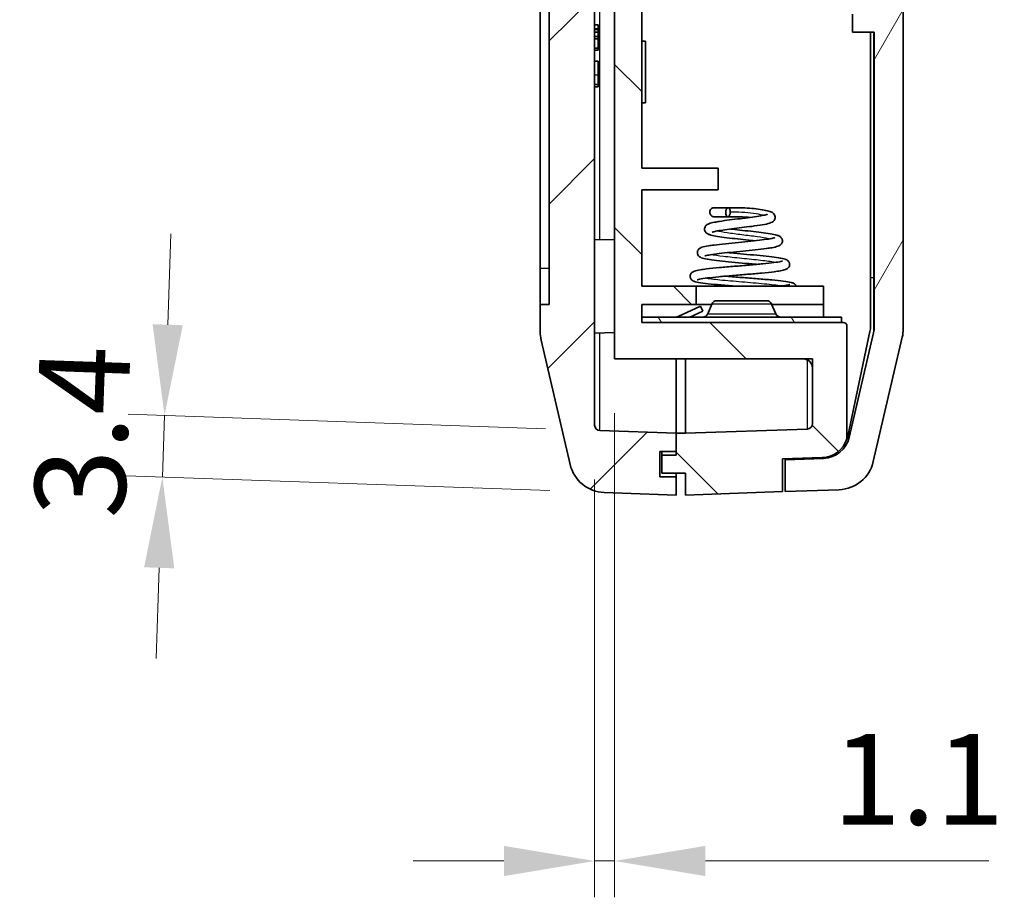
# Model space of a CAD drawing. Units: millimetres. Extents: x 0 to 5810, y 0 to 562.
# Drawn here: x 3652 to 3706, y 241 to 289 of the extents above; entities that cross this region are included whole.
import ezdxf

# ---------------------------------------------------------------- set-up
doc = ezdxf.new("R2010")
doc.units = ezdxf.units.MM
doc.header["$LTSCALE"] = 2
doc.layers.get('Defpoints').update_dxf_attribs({"lineweight": 25})
for name, color, linetype, lineweight in [('Dimension (ISO)', 7, 'Continuous', 18), ('Visible (ISO)', 7, 'Continuous', 35), ('Visible Narrow (ISO)', 7, 'Continuous', 25)]:
    doc.layers.add(name, color=color, linetype=linetype, lineweight=lineweight)
doc.layers.add('Hatch (ISO)', color=1, linetype='Continuous', lineweight=18, true_color=0xff0000)
doc.styles.add('Note Text (TK)', font='txt')
doc.dimstyles.new('Default - Method 1b (TK)', dxfattribs={"dimscale": 2, "dimtxt": 2.5, "dimasz": 2.5, "dimexe": 1, "dimexo": 1.5, "dimgap": 1, "dimtad": 1, "dimtoh": 1, "dimrnd": 1e-08, "dimdsep": 46, "dimtxsty": 'Note Text (TK)', "dimcen": 0.09, "dimdle": 5, "dimclrd": 100, "dimclre": 100, "dimclrt": 7, "dimadec": 1, "dimazin": 1, "dimtfac": 1, "dimtmove": 0, "dimatfit": 3, "dimfxl": 0, "dimtolj": 1, "dimlwd": -1, "dimlwe": -1, "dimarcsym": 0})

# ---------------------------------------------------------------- blocks, each defined once
blk = doc.blocks.new('*D135')
at = {"layer": 'Defpoints', "color": 0, "transparency": 16777216}
for p in [(3683.533, 266.717), (3659.429, 264.159), (3683.773, 263.309)]:
    blk.add_point(p, dxfattribs=at)
at = {"layer": 'Dimension (ISO)', "color": 100, "transparency": 16777216}
for p, q in [((3659.722, 272.551), (3659.897, 277.548)), ((3680.535, 266.822), (3657.549, 267.624)), ((3659.548, 267.554), (3659.429, 264.159)), ((3680.775, 263.413), (3657.431, 264.228)), ((3659.255, 259.162), (3659.08, 254.165))]:
    blk.add_line(p, q, dxfattribs=at)
for points in [[(3658.89, 272.581), (3660.555, 272.522), (3659.548, 267.554)], [(3658.422, 259.191), (3660.088, 259.133), (3659.429, 264.159)]]:
    blk.add_solid(points, dxfattribs=at)
at = {"layer": 'Dimension (ISO)', "color": 7, "transparency": 16777216, "insert": (3654.849, 261.939), "char_height": 5, "attachment_point": 4, "rotation": 88, "style": 'Note Text (TK)'}
blk.add_mtext('\\A1;3.4', dxfattribs=at)
blk = doc.blocks.new('*D136')
at = {"layer": 'Defpoints', "color": 0, "transparency": 16777216}
for p in [(3684.344, 270.67), (3683.244, 267.017), (3683.244, 243.017)]:
    blk.add_point(p, dxfattribs=at)
at = {"layer": 'Dimension (ISO)', "color": 100, "transparency": 16777216}
for p, q in [((3684.344, 267.67), (3684.344, 241.017)), ((3683.244, 264.017), (3683.244, 241.017)), ((3678.244, 243.017), (3673.244, 243.017)), ((3683.244, 243.017), (3684.344, 243.017)), ((3689.344, 243.017), (3704.963, 243.017))]:
    blk.add_line(p, q, dxfattribs=at)
for points in [[(3678.244, 243.85), (3678.244, 242.183), (3683.244, 243.017)], [(3689.344, 243.85), (3689.344, 242.183), (3684.344, 243.017)]]:
    blk.add_solid(points, dxfattribs=at)
at = {"layer": 'Dimension (ISO)', "color": 7, "transparency": 16777216, "insert": (3696.344, 247.517), "char_height": 5, "attachment_point": 4, "style": 'Note Text (TK)'}
blk.add_mtext('\\A1;1.1', dxfattribs=at)

msp = doc.modelspace()

# ---------------------------------------------------------------- hatches: boundary and pattern name
at = {"layer": 'Hatch (ISO)'}
h = msp.add_hatch(dxfattribs=at)
h.set_pattern_fill('ANSI31', color=256, scale=50.8, style=0)
h.set_pattern_definition([(45, (3179, -16), (-4.49013, 4.49013), [])])
edge = h.paths.add_edge_path()
edge.add_line((3686.8438, 265.5699), (3687.7438, 265.5699))
edge.add_line((3687.7438, 265.5699), (3687.7438, 266.5699))
edge.add_line((3687.7438, 266.5699), (3683.5333, 266.7169))
edge.add_ellipse((3683.5438, 267.0167), major_axis=(-0.0105, -0.2998), ratio=1, start_angle=272, end_angle=360, ccw=False)
edge.add_line((3683.2438, 267.0167), (3683.2438, 292.8648))
edge.add_line((3683.2438, 292.8648), (3683.4438, 292.8648))
edge.add_line((3683.4438, 292.8648), (3683.4438, 293.294))
edge.add_line((3683.4438, 293.294), (3683.2438, 293.294))
edge.add_line((3683.2438, 293.294), (3683.2438, 293.9736))
edge.add_line((3683.2438, 293.9736), (3683.4438, 293.9736))
edge.add_line((3683.4438, 293.9736), (3683.4438, 294.3957))
edge.add_line((3683.4438, 294.3957), (3683.2438, 294.3957))
edge.add_line((3683.2438, 294.3957), (3683.2438, 294.982))
edge.add_line((3683.2438, 294.982), (3683.4438, 294.982))
edge.add_line((3683.4438, 294.982), (3683.4438, 295.4043))
edge.add_line((3683.4438, 295.4043), (3683.2438, 295.4043))
edge.add_line((3683.2438, 295.4043), (3683.2438, 298.4469))
edge.add_line((3683.2438, 298.4469), (3683.2238, 298.4469))
edge.add_line((3683.2238, 298.4469), (3683.2238, 299.6469))
edge.add_line((3683.2238, 299.6469), (3683.4438, 299.6469))
edge.add_line((3683.4438, 299.6469), (3683.4438, 299.9659))
edge.add_line((3683.4438, 299.9659), (3683.2238, 299.9659))
edge.add_line((3683.2238, 299.9659), (3683.2238, 301.324))
edge.add_line((3683.2238, 301.324), (3683.4438, 301.324))
edge.add_line((3683.4438, 301.324), (3683.4438, 302.8667))
edge.add_line((3683.4438, 302.8667), (3683.2238, 302.8667))
edge.add_line((3683.2238, 302.8667), (3683.2238, 304.1508))
edge.add_line((3683.2238, 304.1508), (3683.4438, 304.1508))
edge.add_line((3683.4438, 304.1508), (3683.4438, 304.4699))
edge.add_line((3683.4438, 304.4699), (3683.2238, 304.4699))
edge.add_line((3683.2238, 304.4699), (3683.2238, 305.6699))
edge.add_line((3683.2238, 305.6699), (3683.2438, 305.6699))
edge.add_line((3683.2438, 305.6699), (3683.2438, 402.923))
edge.add_ellipse((3683.5438, 402.923), major_axis=(-0.3, 0), ratio=1, start_angle=272, end_angle=360, ccw=False)
edge.add_line((3683.5333, 403.2228), (3684.2438, 403.2476))
edge.add_line((3684.2438, 403.2476), (3684.2438, 404.3199))
edge.add_line((3684.2438, 404.3199), (3683.1438, 404.3199))
edge.add_line((3683.1438, 404.3199), (3683.1438, 405.9699))
edge.add_line((3683.1438, 405.9699), (3684.2438, 405.9699))
edge.add_line((3684.2438, 405.9699), (3684.2438, 408.0476))
edge.add_line((3684.2438, 408.0476), (3683.7727, 408.0312))
edge.add_ellipse((3683.8425, 406.0324), major_axis=(-0.0698, 1.9988), ratio=1, start_angle=0, end_angle=74.87129)
edge.add_line((3681.8948, 406.4867), (3680.296, 399.6321))
edge.add_ellipse((3682.2438, 399.1778), major_axis=(-1.9477, 0.4543), ratio=1, start_angle=0, end_angle=13.12871)
edge.add_line((3680.2438, 399.1778), (3680.2438, 397.6699))
edge.add_line((3680.2438, 397.6699), (3680.7438, 397.6699))
edge.add_line((3680.7438, 397.6699), (3680.7438, 273.6699))
edge.add_line((3680.7438, 273.6699), (3680.2438, 273.6699))
edge.add_line((3680.2438, 273.6699), (3680.2438, 272.1619))
edge.add_ellipse((3682.2438, 272.1619), major_axis=(-2, 0), ratio=1, start_angle=0, end_angle=13.12871)
edge.add_line((3680.296, 271.7076), (3681.8948, 264.853))
edge.add_ellipse((3683.8425, 265.3073), major_axis=(-1.9477, -0.4543), ratio=1, start_angle=0, end_angle=74.87129)
edge.add_line((3683.7727, 263.3085), (3687.7438, 263.1699))
edge.add_line((3687.7438, 263.1699), (3687.7438, 264.1699))
edge.add_line((3687.7438, 264.1699), (3686.8438, 264.1699))
edge.add_line((3686.8438, 264.1699), (3686.8438, 265.5699))
h = msp.add_hatch(dxfattribs=at)
h.set_pattern_fill('ANSI31', color=256, scale=50.8, angle=90.00021, style=0)
h.set_pattern_definition([(135.0002, (3179, -16), (-4.49011, -4.490145), [])])
edge = h.paths.add_edge_path()
edge.add_line((3686.9438, 265.3699), (3686.9438, 264.3699))
edge.add_line((3686.9438, 264.3699), (3688.2438, 264.3699))
edge.add_line((3688.2438, 264.3699), (3688.2438, 263.1699))
edge.add_line((3688.2438, 263.1699), (3693.5938, 263.3567))
edge.add_line((3693.5938, 263.3567), (3693.5938, 265.1578))
edge.add_line((3693.5938, 265.1578), (3695.7735, 265.2339))
edge.add_ellipse((3695.7211, 266.733), major_axis=(0.0523, -1.4991), ratio=1, start_angle=0, end_angle=69.51857)
edge.add_line((3697.1438, 266.2575), (3697.1438, 272.4699))
edge.add_ellipse((3696.9438, 272.4699), major_axis=(0.2, 0), ratio=1, start_angle=0, end_angle=90)
edge.add_line((3696.9438, 272.6699), (3696.8438, 272.6699))
edge.add_line((3696.8438, 272.6699), (3685.8438, 272.6699))
edge.add_line((3685.8438, 272.6699), (3685.8438, 272.9699))
edge.add_line((3685.8438, 272.9699), (3685.8438, 273.6699))
edge.add_line((3685.8438, 273.6699), (3688.8438, 273.6699))
edge.add_line((3688.8438, 273.6699), (3688.8438, 274.6699))
edge.add_line((3688.8438, 274.6699), (3685.8438, 274.6699))
edge.add_line((3685.8438, 274.6699), (3685.8438, 279.9699))
edge.add_line((3685.8438, 279.9699), (3690.0438, 279.9699))
edge.add_line((3690.0438, 279.9699), (3690.0438, 281.1699))
edge.add_line((3690.0438, 281.1699), (3685.8438, 281.1699))
edge.add_line((3685.8438, 281.1699), (3685.8438, 313.1699))
edge.add_line((3685.8438, 313.1699), (3690.0438, 313.1699))
edge.add_line((3690.0438, 313.1699), (3690.0438, 314.3699))
edge.add_line((3690.0438, 314.3699), (3685.8438, 314.3699))
edge.add_line((3685.8438, 314.3699), (3685.8438, 319.6699))
edge.add_line((3685.8438, 319.6699), (3695.8438, 319.6699))
edge.add_line((3695.8438, 319.6699), (3695.8438, 321.6699))
edge.add_line((3695.8438, 321.6699), (3696.6124, 321.6699))
edge.add_ellipse((3696.6124, 322.4699), major_axis=(0, -0.8), ratio=1, start_angle=0, end_angle=135)
edge.add_line((3697.1781, 323.0355), (3696.0316, 324.182))
edge.add_ellipse((3695.8195, 323.9699), major_axis=(0.2121, 0.2121), ratio=1, start_angle=0, end_angle=45)
edge.add_line((3695.8195, 324.2699), (3684.3438, 324.2699))
edge.add_line((3684.3438, 324.2699), (3684.3438, 270.6699))
edge.add_line((3684.3438, 270.6699), (3695.2438, 270.6699))
edge.add_line((3695.2438, 270.6699), (3695.2438, 267.104))
edge.add_ellipse((3694.9438, 267.104), major_axis=(0.3, 0), ratio=1, start_angle=272, end_angle=360, ccw=False)
edge.add_line((3694.9542, 266.8042), (3688.2438, 266.5699))
edge.add_line((3688.2438, 266.5699), (3687.7438, 266.5699))
edge.add_line((3687.7438, 266.5699), (3687.7438, 265.5699))
edge.add_line((3687.7438, 265.5699), (3687.7438, 265.3699))
edge.add_line((3687.7438, 265.3699), (3686.9438, 265.3699))
edge = h.paths.add_edge_path()
edge.add_line((3696.7438, 405.9699), (3697.8438, 405.9699))
edge.add_line((3697.8438, 405.9699), (3697.8438, 404.3199))
edge.add_line((3697.8438, 404.3199), (3696.7438, 404.3199))
edge.add_line((3696.7438, 404.3199), (3696.7438, 403.073))
edge.add_line((3696.7438, 403.073), (3696.9542, 403.0657))
edge.add_ellipse((3696.9438, 402.7659), major_axis=(0.0105, 0.2998), ratio=1, start_angle=272, end_angle=360, ccw=False)
edge.add_line((3697.2438, 402.7659), (3697.2438, 341.7699))
edge.add_line((3697.2438, 341.7699), (3698.6438, 341.7699))
edge.add_line((3698.6438, 341.7699), (3698.6438, 337.7699))
edge.add_line((3698.6438, 337.7699), (3697.3438, 337.7699))
edge.add_line((3697.3438, 337.7699), (3697.8424, 335.7699))
edge.add_line((3697.8424, 335.7699), (3700.2438, 335.7699))
edge.add_line((3700.2438, 335.7699), (3700.2438, 368.1699))
edge.add_line((3700.2438, 368.1699), (3699.9438, 368.1699))
edge.add_line((3699.9438, 368.1699), (3699.9438, 388.1699))
edge.add_line((3699.9438, 388.1699), (3700.2438, 388.1699))
edge.add_line((3700.2438, 388.1699), (3700.2438, 399.0207))
edge.add_ellipse((3698.2438, 399.0207), major_axis=(2, 0), ratio=1, start_angle=0, end_angle=13.12871)
edge.add_line((3700.1915, 399.4749), (3698.5928, 406.3295))
edge.add_ellipse((3696.645, 405.8753), major_axis=(1.9477, 0.4543), ratio=1, start_angle=0, end_angle=74.04156)
edge.add_line((3696.7438, 407.8728), (3696.7438, 405.9699))
h = msp.add_hatch(dxfattribs=at)
h.set_pattern_fill('ANSI31', color=256, scale=50.8, angle=14.99998, style=0)
h.set_pattern_definition([(60, (3179, -16), (-5.49926, 3.175), [])])
edge = h.paths.add_edge_path()
edge.add_ellipse((3696.645, 265.4644), major_axis=(0.0698, -1.9988), ratio=1, start_angle=0, end_angle=74.87129)
edge.add_line((3698.5928, 265.0102), (3700.1915, 271.8648))
edge.add_ellipse((3698.2438, 272.319), major_axis=(1.9477, -0.4543), ratio=1, start_angle=0, end_angle=13.12871)
edge.add_line((3700.2438, 272.319), (3700.2438, 317.1524))
edge.add_ellipse((3734.8938, 324.1524), major_axis=(-34.65, -7), ratio=1, start_angle=355.04888, end_angle=360, ccw=False)
edge.add_line((3699.7689, 320.169), (3700.1438, 320.169))
edge.add_line((3700.1438, 320.169), (3700.1438, 323.1524))
edge.add_line((3700.1438, 323.1524), (3699.5579, 323.1524))
edge.add_ellipse((3734.8938, 324.1524), major_axis=(-35.3359, -1), ratio=1, start_angle=358.37897, end_angle=360, ccw=False)
edge.add_line((3699.5438, 324.1524), (3700.1438, 324.1524))
edge.add_line((3700.1438, 324.1524), (3700.1438, 325.1524))
edge.add_line((3700.1438, 325.1524), (3699.5579, 325.1524))
edge.add_ellipse((3734.8938, 324.1524), major_axis=(-35.3359, 1), ratio=1, start_angle=358.37767, end_angle=360, ccw=False)
edge.add_line((3699.6004, 326.1524), (3700.1438, 326.1524))
edge.add_line((3700.1438, 326.1524), (3700.1438, 327.1524))
edge.add_line((3700.1438, 327.1524), (3699.6713, 327.1524))
edge.add_ellipse((3734.8938, 324.1524), major_axis=(-35.2225, 3), ratio=1, start_angle=353.44711, end_angle=360, ccw=False)
edge.add_line((3700.2438, 331.1524), (3700.2438, 335.6524))
edge.add_line((3700.2438, 335.6524), (3697.2438, 335.6524))
edge.add_ellipse((3697.2438, 335.7524), major_axis=(0, -0.1), ratio=1, start_angle=270, end_angle=360, ccw=False)
edge.add_line((3697.1438, 335.7524), (3697.1438, 337.8524))
edge.add_line((3697.1438, 337.8524), (3698.0438, 337.8524))
edge.add_ellipse((3698.0438, 338.1524), major_axis=(0, -0.3), ratio=1, start_angle=0, end_angle=90)
edge.add_line((3698.3438, 338.1524), (3698.3438, 339.6438))
edge.add_ellipse((3698.0438, 339.6438), major_axis=(0.3, 0), ratio=1, start_angle=0, end_angle=39.80557)
edge.add_line((3698.2742, 339.8358), (3697.3738, 340.9164))
edge.add_ellipse((3697.2969, 340.8524), major_axis=(0.0768, 0.064), ratio=1, start_angle=0, end_angle=50.19443)
edge.add_line((3697.2969, 340.9524), (3696.5852, 340.9524))
edge.add_ellipse((3696.5852, 340.8524), major_axis=(0, 0.1), ratio=1, start_angle=0, end_angle=45)
edge.add_line((3696.5145, 340.9231), (3695.6316, 340.0403))
edge.add_ellipse((3695.8438, 339.8281), major_axis=(-0.2121, 0.2121), ratio=1, start_angle=0, end_angle=45)
edge.add_line((3695.5438, 339.8281), (3695.5438, 337.5325))
edge.add_ellipse((3697.5438, 337.5325), major_axis=(-2, 0), ratio=1, start_angle=0, end_angle=15.9454)
edge.add_line((3695.6207, 336.9831), (3696.1376, 335.1738))
edge.add_ellipse((3698.0607, 335.7233), major_axis=(-1.923, -0.5494), ratio=1, start_angle=0, end_angle=66.06615)
edge.add_ellipse((3697.6438, 332.7524), major_axis=(0.139, 0.9903), ratio=1, start_angle=277.98845, end_angle=360, ccw=False)
edge.add_line((3698.6438, 332.7524), (3698.6438, 307.6524))
edge.add_line((3698.6438, 307.6524), (3697.4438, 307.6524))
edge.add_line((3697.4438, 307.6524), (3697.4438, 306.6524))
edge.add_line((3697.4438, 306.6524), (3698.6438, 306.6524))
edge.add_line((3698.6438, 306.6524), (3698.6438, 289.6524))
edge.add_line((3698.6438, 289.6524), (3697.4438, 289.6524))
edge.add_line((3697.4438, 289.6524), (3697.4438, 288.6524))
edge.add_line((3697.4438, 288.6524), (3698.6438, 288.6524))
edge.add_line((3698.6438, 288.6524), (3698.6438, 272.4456))
edge.add_ellipse((3697.1438, 272.4456), major_axis=(1.5, 0), ratio=1, start_angle=346.87129, end_angle=360, ccw=False)
edge.add_line((3698.6046, 272.1049), (3697.2612, 266.345))
edge.add_ellipse((3695.8004, 266.6857), major_axis=(1.4608, -0.3407), ratio=1, start_angle=285.12871, end_angle=360, ccw=False)
edge.add_line((3695.8527, 265.1866), (3693.7438, 265.113))
edge.add_line((3693.7438, 265.113), (3693.7438, 263.3619))
edge.add_line((3693.7438, 263.3619), (3696.7148, 263.4657))
h = msp.add_hatch(dxfattribs=at)
h.set_pattern_fill('ANSI31', color=256, scale=50.8, angle=75.00018, style=0)
h.set_pattern_definition([(120.0002, (3179, -16), (-5.49925, -3.17502), [])])
h.paths.add_polyline_path([(3696.8438, 272.9699), (3685.8438, 272.9699), (3685.8438, 272.6699), (3696.8438, 272.6699)])

# ---------------------------------------------------------------- linework, layer by layer
at = {"layer": 'Visible (ISO)'}
for p, q in [((3680.7438, 397.6699), (3680.7438, 273.6699)), ((3680.2438, 275.6699), (3680.2438, 395.6699)), ((3684.3438, 324.2699), (3684.3438, 270.6699)), ((3700.2438, 272.319), (3700.2438, 317.1524)), ((3685.8438, 281.1699), (3685.8438, 313.1699)), ((3683.2438, 267.0167), (3683.2438, 292.8648)), ((3697.4438, 289.6524), (3697.4438, 288.6524)), ((3683.4438, 289.0595), (3683.2438, 289.0595)), ((3683.4438, 288.8523), (3683.2438, 288.8523)), ((3683.2438, 288.8339), (3683.4438, 288.8339)), ((3683.4438, 288.8076), (3683.2438, 288.8076)), ((3683.4438, 288.6598), (3683.2438, 288.6598)), ((3683.4438, 289.0595), (3683.4438, 288.8523)), ((3683.4438, 288.8523), (3683.4438, 288.8339)), ((3683.4438, 288.8339), (3683.4438, 288.8076)), ((3683.4438, 288.8076), (3683.4438, 288.6598)), ((3683.4438, 288.6598), (3683.4438, 288.4147)), ((3697.4438, 288.6524), (3698.6438, 288.6524)), ((3698.4438, 288.6524), (3698.4438, 272.4848)), ((3698.6438, 288.6524), (3698.6438, 272.4456)), ((3683.4438, 288.4147), (3683.2438, 288.4147)), ((3683.4438, 288.2922), (3683.2438, 288.2922)), ((3683.4438, 288.4147), (3683.4438, 288.2922)), ((3683.4438, 288.2922), (3683.4438, 287.7826)), ((3685.8438, 288.1699), (3686.0438, 288.1699)), ((3686.0438, 284.7699), (3686.0438, 288.1699)), ((3683.4438, 287.7826), (3683.2438, 287.7826)), ((3683.4438, 287.6669), (3683.2438, 287.6669)), ((3683.4438, 287.7826), (3683.4438, 287.6669)), ((3683.4438, 287.0701), (3683.2438, 287.0701)), ((3683.4438, 287.0701), (3683.4438, 286.2843)), ((3683.4438, 286.2843), (3683.4438, 285.7806)), ((3683.4438, 285.7806), (3683.2438, 285.7806)), ((3683.4438, 285.6591), (3683.2438, 285.6591)), ((3683.4438, 285.7806), (3683.4438, 285.6591)), ((3685.8438, 284.7699), (3686.0438, 284.7699)), ((3690.0438, 281.1699), (3685.8438, 281.1699)), ((3690.0438, 279.9699), (3690.0438, 281.1699)), ((3685.8438, 274.6699), (3685.8438, 279.9699)), ((3685.8438, 279.9699), (3690.0438, 279.9699)), ((3684.3438, 277.2275), (3683.2438, 277.2467)), ((3680.2438, 273.6699), (3680.2438, 275.6699)), ((3688.8438, 274.6699), (3685.8438, 274.6699)), ((3688.8438, 273.6699), (3688.8438, 274.6699)), ((3688.8438, 274.6699), (3695.8438, 274.6699)), ((3695.8438, 274.6699), (3695.8438, 273.6699)), ((3680.7438, 273.6699), (3680.2438, 273.6699)), ((3680.2438, 273.6699), (3680.2438, 272.1619)), ((3685.8438, 272.6699), (3685.8438, 273.6699)), ((3685.8438, 273.6699), (3688.8438, 273.6699)), ((3689.0765, 273.5757), (3687.8375, 272.998)), ((3688.8438, 273.6699), (3689.6854, 273.6699)), ((3689.0765, 273.5757), (3689.2032, 273.3038)), ((3689.6919, 273.6852), (3689.4707, 273.1545)), ((3689.9688, 273.8699), (3692.7188, 273.8699)), ((3692.9957, 273.6852), (3693.2169, 273.1545)), ((3693.0021, 273.6699), (3695.8438, 273.6699)), ((3695.8438, 273.6699), (3695.8438, 272.9699)), ((3696.8438, 272.9699), (3685.8438, 272.9699)), ((3685.8438, 272.9699), (3685.8438, 272.6699)), ((3688.4871, 272.9699), (3689.2032, 273.3038)), ((3696.8438, 272.6699), (3696.8438, 272.9699)), ((3696.9438, 272.6699), (3685.8438, 272.6699)), ((3685.8438, 272.6699), (3696.8438, 272.6699)), ((3697.1438, 266.2575), (3697.1438, 272.4699)), ((3684.3438, 272.1122), (3683.2438, 272.093)), ((3698.411, 272.1729), (3697.1884, 266.4211)), ((3698.6046, 272.1049), (3697.2612, 266.345)), ((3698.5928, 265.0102), (3700.1915, 271.8648)), ((3680.296, 271.7076), (3681.8948, 264.853)), ((3684.3438, 270.6699), (3695.2438, 270.6699)), ((3687.7438, 266.5699), (3687.7438, 270.6699)), ((3687.7438, 266.5699), (3687.7438, 270.6699)), ((3688.2438, 270.6699), (3688.2438, 266.5699)), ((3693.9938, 270.6699), (3694.7481, 270.6633)), ((3695.2438, 270.6699), (3695.2438, 267.104)), ((3687.7438, 266.5699), (3683.5333, 266.7169)), ((3687.7438, 265.5699), (3687.7438, 266.5699)), ((3688.2438, 266.5699), (3687.7438, 266.5699)), ((3687.7438, 266.5699), (3687.7438, 265.3699)), ((3694.9542, 266.8042), (3688.2438, 266.5699)), ((3686.8438, 265.5699), (3687.7438, 265.5699)), ((3686.8438, 264.1699), (3686.8438, 265.5699)), ((3686.9438, 265.3699), (3686.9438, 265.5699)), ((3686.9438, 265.3699), (3686.9438, 264.3699)), ((3687.7438, 265.3699), (3686.9438, 265.3699)), ((3693.5938, 265.1578), (3695.7735, 265.2339)), ((3693.5938, 263.3567), (3693.5938, 265.1578)), ((3695.8527, 265.1866), (3693.7438, 265.113)), ((3693.7438, 265.113), (3693.7438, 265.163)), ((3693.7438, 265.113), (3693.7438, 263.3619)), ((3694.9438, 265.1549), (3694.9438, 265.2049)), ((3687.7438, 264.1699), (3686.8438, 264.1699)), ((3686.9438, 264.3699), (3688.2438, 264.3699)), ((3687.7438, 264.3699), (3687.7438, 264.1699)), ((3687.7438, 263.1699), (3687.7438, 264.1699)), ((3688.2438, 264.3699), (3688.2438, 263.1699)), ((3683.7727, 263.3085), (3687.7438, 263.1699)), ((3688.2438, 263.1699), (3693.5938, 263.3567)), ((3693.7438, 263.3619), (3696.7148, 263.4657))]:
    msp.add_line(p, q, dxfattribs=at)
for centre, radius, start, end in [((3689.9688, 273.5699), 0.3, 90, 157.38014), ((3692.7188, 273.5699), 0.3, 22.61986, 90), ((3687.7108, 273.2699), 0.3, 270, 295), ((3689.1938, 273.2699), 0.3, 270, 337.38014), ((3693.4938, 273.2699), 0.3, 202.61986, 270), ((3696.9438, 272.4699), 0.2, 0, 90), ((3696.9438, 272.4848), 1.5, 347.99951, 0), ((3697.1438, 272.4456), 1.5, 346.87129, 0), ((3698.2438, 272.319), 2, 346.87129, 0), ((3682.2438, 272.1619), 2, 180, 193.12871), ((3694.7438, 270.1633), 0.5, 0, 89.5), ((3683.5438, 267.0167), 0.3, 180, 268), ((3694.9438, 267.104), 0.3, 272, 0), ((3695.8004, 266.6857), 1.5, 272, 346.87129), ((3695.7211, 266.733), 1.5, 341.51857, 347.99951), ((3695.7211, 266.733), 1.5, 272, 341.51857), ((3683.8425, 265.3073), 2, 193.12871, 268), ((3696.645, 265.4644), 2, 272, 346.87129)]:
    msp.add_arc(centre, radius, start, end, dxfattribs=at)
for points, knots in [([(3691.8046, 278.4587), (3691.7486, 278.4631), (3691.6915, 278.4671), (3691.4758, 278.4805), (3691.3104, 278.4868), (3690.9895, 278.4936), (3690.8299, 278.4945), (3690.5345, 278.495), (3690.396, 278.495), (3690.1629, 278.4949), (3690.0642, 278.4949), (3689.9148, 278.4948), (3689.8647, 278.4948), (3689.8399, 278.4948), (3689.8372, 278.4948), (3689.8335, 278.4948), (3689.8323, 278.4948), (3689.8309, 278.4948), (3689.8305, 278.4948), (3689.8295, 278.4948), (3689.8291, 278.4948), (3689.8267, 278.4948), (3689.826, 278.4948), (3689.8245, 278.4949), (3689.824, 278.4949), (3689.8226, 278.4949), (3689.8216, 278.495), (3689.8193, 278.4951), (3689.818, 278.4951), (3689.8142, 278.4954), (3689.8117, 278.4955), (3689.803, 278.4963), (3689.7968, 278.4971), (3689.7731, 278.5011), (3689.7559, 278.5061), (3689.7158, 278.5226), (3689.6934, 278.5362), (3689.6523, 278.5704), (3689.6335, 278.5919), (3689.6047, 278.6391), (3689.5945, 278.6655), (3689.5836, 278.7179), (3689.5823, 278.7445), (3689.5876, 278.7984), (3689.5951, 278.8264), (3689.6186, 278.876), (3689.6345, 278.8985), (3689.6717, 278.9368), (3689.6934, 278.9532), (3689.7417, 278.9791), (3689.7693, 278.9883), (3689.8035, 278.9932), (3689.8099, 278.9939), (3689.8176, 278.9943), (3689.819, 278.9944), (3689.822, 278.9946), (3689.8236, 278.9946), (3689.8254, 278.9947), (3689.8259, 278.9947), (3689.8269, 278.9947), (3689.8274, 278.9947), (3689.8283, 278.9947), (3689.8286, 278.9947), (3689.8295, 278.9947), (3689.8298, 278.9947), (3689.8308, 278.9947), (3689.8311, 278.9947), (3689.8326, 278.9948), (3689.8336, 278.9948), (3689.8399, 278.9948), (3689.8484, 278.9948), (3689.8947, 278.9948), (3689.9597, 278.9948), (3690.1333, 278.9948), (3690.2396, 278.9948), (3690.4314, 278.9948), (3690.5074, 278.9948), (3690.5875, 278.9948)], [7.37723373, 7.37723373, 7.37723373, 7.37723373, 7.39482216, 7.39482216, 7.44322369, 7.44322369, 7.49197103, 7.49197103, 7.54176803, 7.54176803, 7.59073717, 7.59073717, 7.64107208, 7.64107208, 7.64920874, 7.64920874, 7.65530998, 7.65530998, 7.65759775, 7.65759775, 7.65931894, 7.65931894, 7.65977453, 7.65977453, 7.65999446, 7.65999446, 7.66032899, 7.66032899, 7.6607369, 7.6607369, 7.66148931, 7.66148931, 7.6633754, 7.6633754, 7.66868481, 7.66868481, 7.67638342, 7.67638342, 7.68471922, 7.68471922, 7.69296489, 7.69296489, 7.7007789, 7.7007789, 7.70921784, 7.70921784, 7.71725435, 7.71725435, 7.72522893, 7.72522893, 7.73369465, 7.73369465, 7.73561719, 7.73561719, 7.73604192, 7.73604192, 7.73654969, 7.73654969, 7.73675607, 7.73675607, 7.73706505, 7.73706505, 7.73746026, 7.73746026, 7.73822337, 7.73822337, 7.74036818, 7.74036818, 7.74679846, 7.74679846, 7.76612286, 7.76612286, 7.81807134, 7.81807134, 7.8661317, 7.8661317, 7.89389571, 7.89389571, 7.89389571, 7.89389571]), ([(3689.8334, 278.9947), (3689.8334, 278.9947), (3689.8334, 278.9947), (3689.8336, 278.9947), (3689.8348, 278.9947), (3689.8413, 278.9947), (3689.8512, 278.9947), (3689.9003, 278.9947), (3689.9632, 278.9948), (3690.1321, 278.9949), (3690.2382, 278.9949), (3690.486, 278.9949), (3690.6327, 278.995), (3690.9383, 278.9938), (3691.0998, 278.9922), (3691.4314, 278.9828), (3691.6056, 278.9744), (3691.9432, 278.9502), (3692.1105, 278.9338), (3692.4121, 278.8942), (3692.5498, 278.8708), (3692.7838, 278.8206), (3692.877, 278.7958), (3693.0098, 278.7391), (3693.0632, 278.7134), (3693.1413, 278.6263), (3693.165, 278.5887), (3693.1887, 278.5054), (3693.1915, 278.4614), (3693.1796, 278.387), (3693.1679, 278.3553), (3693.1368, 278.3003), (3693.1166, 278.2763), (3693.0698, 278.232), (3693.0432, 278.2142), (3692.9769, 278.1768), (3692.9373, 278.1613), (3692.7847, 278.1104), (3692.6435, 278.0809), (3692.3065, 278.0228), (3692.1103, 277.9946), (3691.726, 277.944), (3691.5367, 277.9207), (3691.1631, 277.8751), (3690.9741, 277.8523), (3690.6199, 277.8075), (3690.4502, 277.785), (3690.1566, 277.7416), (3690.0271, 277.72), (3689.8786, 277.6899), (3689.8367, 277.6803), (3689.7726, 277.6636), (3689.7483, 277.6561), (3689.7195, 277.6458), (3689.712, 277.6421), (3689.712, 277.6421)], [0.2381593, 0.2381593, 0.2381593, 0.2381593, 0.2385162, 0.2385162, 0.2455059, 0.2455059, 0.2665123, 0.2665123, 0.3160551, 0.3160551, 0.3640757, 0.3640757, 0.4141096, 0.4141096, 0.4625807, 0.4625807, 0.5138584, 0.5138584, 0.5672335, 0.5672335, 0.621575, 0.621575, 0.6781812, 0.6781812, 0.7139613, 0.7139613, 0.731826, 0.731826, 0.7470833, 0.7470833, 0.7599497, 0.7599497, 0.7735596, 0.7735596, 0.7913521, 0.7913521, 0.8199607, 0.8199607, 0.891011, 0.891011, 0.9581155, 0.9581155, 1.0148528, 1.0148528, 1.071066, 1.071066, 1.1271354, 1.1271354, 1.1819801, 1.1819801, 1.2081949, 1.2081949, 1.2314723, 1.2314723, 1.2500489, 1.2500489, 1.2500489, 1.2500489]), ([(3690.7135, 278.7449), (3690.7135, 278.7138), (3690.7104, 278.6863), (3690.7011, 278.633), (3690.6926, 278.6033), (3690.6687, 278.5491), (3690.6549, 278.5314), (3690.6286, 278.5062), (3690.6124, 278.4976), (3690.5819, 278.4936), (3690.5658, 278.4958), (3690.5338, 278.5177), (3690.5199, 278.5335), (3690.4953, 278.5751), (3690.4846, 278.6011), (3690.4725, 278.6483), (3690.4691, 278.6668), (3690.4646, 278.7054), (3690.4635, 278.7251), (3690.4635, 278.7449), (3690.4635, 278.7775), (3690.4665, 278.8108), (3690.4797, 278.8741), (3690.4892, 278.8994), (3690.5099, 278.9418), (3690.5239, 278.9615), (3690.5541, 278.9876), (3690.5697, 278.9944), (3690.6021, 278.9951), (3690.6185, 278.9894), (3690.6468, 278.9676), (3690.661, 278.9521), (3690.6855, 278.9052), (3690.6948, 278.8793), (3690.7084, 278.821), (3690.7127, 278.7883), (3690.7134, 278.7513), (3690.7135, 278.7481), (3690.7135, 278.7449)], [0.08146957, 0.08146957, 0.08146957, 0.08146957, 0.08900313, 0.08900313, 0.09951214, 0.09951214, 0.11130963, 0.11130963, 0.12582492, 0.12582492, 0.13794797, 0.13794797, 0.14815002, 0.14815002, 0.1584872, 0.1584872, 0.16446087, 0.16446087, 0.17037333, 0.17037333, 0.17037333, 0.1801564, 0.1801564, 0.19024493, 0.19024493, 0.2027348, 0.2027348, 0.21440828, 0.21440828, 0.2258216, 0.2258216, 0.23525853, 0.23525853, 0.24307416, 0.24307416, 0.2510671, 0.2510671, 0.25184289, 0.25184289, 0.25184289, 0.25184289]), ([(3692.0359, 277.1709), (3691.9845, 277.1768), (3691.9323, 277.1827), (3691.6831, 277.2107), (3691.4752, 277.2331), (3691.0656, 277.2779), (3690.859, 277.3009), (3690.4747, 277.3467), (3690.2924, 277.3702), (3689.9769, 277.4172), (3689.8397, 277.4411), (3689.6703, 277.4799), (3689.6186, 277.4938), (3689.5101, 277.5314), (3689.4522, 277.5514), (3689.3731, 277.6284), (3689.3587, 277.6452), (3689.3344, 277.6818), (3689.3244, 277.7011), (3689.3038, 277.7583), (3689.2979, 277.8007), (3689.3043, 277.8753), (3689.3139, 277.9087), (3689.3403, 277.9638), (3689.3578, 277.9878), (3689.3998, 278.0332), (3689.4248, 278.0518), (3689.4807, 278.0871), (3689.5113, 278.1009), (3689.6271, 278.1459), (3689.7256, 278.1697), (3689.9336, 278.2106), (3690.0262, 278.2265), (3690.2899, 278.2676), (3690.4795, 278.2934), (3690.8623, 278.3423), (3691.0585, 278.366), (3691.4408, 278.4126), (3691.6321, 278.4361), (3691.9807, 278.4817), (3692.1438, 278.5045), (3692.4183, 278.5484), (3692.5363, 278.5703), (3692.6631, 278.5999), (3692.6968, 278.6089), (3692.7428, 278.6233), (3692.7583, 278.6291), (3692.7699, 278.6342), (3692.7719, 278.6353), (3692.7719, 278.6353)], [6.24667358, 6.24667358, 6.24667358, 6.24667358, 6.26313042, 6.26313042, 6.32463733, 6.32463733, 6.38693416, 6.38693416, 6.44972808, 6.44972808, 6.51263323, 6.51263323, 6.54644447, 6.54644447, 6.59052412, 6.59052412, 6.6004881, 6.6004881, 6.60950694, 6.60950694, 6.62451117, 6.62451117, 6.63722972, 6.63722972, 6.64976663, 6.64976663, 6.66628825, 6.66628825, 6.68963793, 6.68963793, 6.75128343, 6.75128343, 6.79112355, 6.79112355, 6.85517744, 6.85517744, 6.91370052, 6.91370052, 6.97073105, 6.97073105, 7.02555788, 7.02555788, 7.07800449, 7.07800449, 7.10186386, 7.10186386, 7.12136676, 7.12136676, 7.13063014, 7.13063014, 7.13063014, 7.13063014]), ([(3690.5874, 278.4948), (3690.4513, 278.4948), (3690.3267, 278.4948), (3690.1119, 278.4949), (3690.0205, 278.4949), (3689.8892, 278.4949), (3689.8487, 278.4948), (3689.835, 278.4948), (3689.8339, 278.4948), (3689.8332, 278.4948), (3689.8331, 278.4948), (3689.8331, 278.4948)], [0, 0, 0, 0, 0.04713667, 0.04713667, 0.09623251, 0.09623251, 0.1458776, 0.1458776, 0.15182594, 0.15182594, 0.15360059, 0.15360059, 0.15360059, 0.15360059]), ([(3690.7237, 277.8206), (3690.887, 277.8011), (3691.0615, 277.7815), (3691.4392, 277.7399), (3691.6477, 277.7174), (3692.0476, 277.6731), (3692.2441, 277.6506), (3692.6036, 277.6056), (3692.77, 277.5827), (3693.0575, 277.5356), (3693.1774, 277.5117), (3693.3259, 277.4684), (3693.3721, 277.4529), (3693.4464, 277.4111), (3693.4718, 277.3944), (3693.5169, 277.3513), (3693.5363, 277.3281), (3693.5615, 277.2831), (3693.5698, 277.2636), (3693.5852, 277.2084), (3693.5882, 277.1701), (3693.5797, 277.0996), (3693.5689, 277.0671), (3693.5401, 277.0125), (3693.5214, 276.989), (3693.4782, 276.9458), (3693.4537, 276.9288), (3693.398, 276.8959), (3693.3676, 276.8832), (3693.2468, 276.8396), (3693.1402, 276.8166), (3692.9141, 276.7772), (3692.8135, 276.762), (3692.5202, 276.7221), (3692.3056, 276.697), (3691.8649, 276.6497), (3691.6351, 276.6266), (3691.1773, 276.5813), (3690.9435, 276.5584), (3690.5042, 276.5137), (3690.2928, 276.4911), (3689.9221, 276.4473), (3689.7565, 276.4254), (3689.4941, 276.3834), (3689.3918, 276.3617), (3689.3186, 276.3399), (3689.3055, 276.3344), (3689.3055, 276.3344)], [1.5160625, 1.5160625, 1.5160625, 1.5160625, 1.5692601, 1.5692601, 1.6306914, 1.6306914, 1.6928765, 1.6928765, 1.7569074, 1.7569074, 1.8241981, 1.8241981, 1.8625927, 1.8625927, 1.8803883, 1.8803883, 1.8936974, 1.8936974, 1.9021817, 1.9021817, 1.9157294, 1.9157294, 1.9286529, 1.9286529, 1.9417158, 1.9417158, 1.958639, 1.958639, 1.9834072, 1.9834072, 2.0524494, 2.0524494, 2.0969252, 2.0969252, 2.1707501, 2.1707501, 2.2398011, 2.2398011, 2.3089323, 2.3089323, 2.3776342, 2.3776342, 2.4455657, 2.4455657, 2.5127875, 2.5127875, 2.5396208, 2.5396208, 2.5396208, 2.5396208]), ([(3692.1794, 275.8714), (3692.1506, 275.8742), (3692.1217, 275.8769), (3691.8581, 275.9017), (3691.6082, 275.9241), (3691.1111, 275.969), (3690.8579, 275.992), (3690.3864, 276.0375), (3690.1618, 276.0607), (3689.7694, 276.1067), (3689.5964, 276.1302), (3689.3115, 276.1792), (3689.2071, 276.2007), (3689.083, 276.2531), (3689.0528, 276.2678), (3688.989, 276.3162), (3688.9548, 276.3504), (3688.9226, 276.414), (3688.9151, 276.4344), (3688.9024, 276.4895), (3688.901, 276.5264), (3688.9116, 276.595), (3688.9234, 276.6267), (3688.954, 276.6799), (3688.9733, 276.7025), (3689.0165, 276.743), (3689.0402, 276.7586), (3689.095, 276.7896), (3689.1251, 276.8015), (3689.2491, 276.8444), (3689.3617, 276.8676), (3689.6014, 276.9074), (3689.7061, 276.9225), (3690.0099, 276.9622), (3690.2317, 276.9873), (3690.6872, 277.0353), (3690.9244, 277.0587), (3691.393, 277.105), (3691.6305, 277.1284), (3692.0682, 277.1739), (3692.2756, 277.1967), (3692.6342, 277.2412), (3692.7923, 277.2635), (3692.9739, 277.2952), (3693.0252, 277.3053), (3693.1036, 277.3232), (3693.1335, 277.3313), (3693.1695, 277.343), (3693.1793, 277.3473), (3693.1793, 277.3473)], [4.8776015, 4.8776015, 4.8776015, 4.8776015, 4.8867982, 4.8867982, 4.9610678, 4.9610678, 5.0365253, 5.0365253, 5.1116718, 5.1116718, 5.186852, 5.186852, 5.2654793, 5.2654793, 5.2897986, 5.2897986, 5.3112532, 5.3112532, 5.3198037, 5.3198037, 5.332863, 5.332863, 5.3458422, 5.3458422, 5.3590547, 5.3590547, 5.3759856, 5.3759856, 5.4017556, 5.4017556, 5.4767114, 5.4767114, 5.523239, 5.523239, 5.5998638, 5.5998638, 5.6711113, 5.6711113, 5.7412589, 5.7412589, 5.8089651, 5.8089651, 5.8750233, 5.8750233, 5.9062641, 5.9062641, 5.9339452, 5.9339452, 5.9563265, 5.9563265, 5.9563265, 5.9563265]), ([(3690.5798, 276.5212), (3690.6319, 276.5161), (3690.6847, 276.511), (3690.967, 276.484), (3691.2108, 276.462), (3691.6977, 276.418), (3691.9467, 276.3956), (3692.4194, 276.3509), (3692.6481, 276.3281), (3693.0516, 276.2829), (3693.2313, 276.26), (3693.5309, 276.2125), (3693.645, 276.1901), (3693.7691, 276.1467), (3693.7976, 276.1353), (3693.8524, 276.1038), (3693.8779, 276.0866), (3693.9204, 276.0435), (3693.9372, 276.0223), (3693.96, 275.9807), (3693.9679, 275.9617), (3693.9826, 275.9079), (3693.9854, 275.8704), (3693.977, 275.8011), (3693.9663, 275.7689), (3693.9378, 275.7154), (3693.9194, 275.6924), (3693.8777, 275.6509), (3693.8544, 275.6348), (3693.8035, 275.6048), (3693.7768, 275.5937), (3693.672, 275.5554), (3693.5848, 275.5367), (3693.3759, 275.5002), (3693.2646, 275.4841), (3692.9415, 275.4433), (3692.7036, 275.4183), (3692.2021, 275.3709), (3691.9355, 275.3478), (3691.3954, 275.3023), (3691.1146, 275.2792), (3690.5816, 275.2345), (3690.3219, 275.212), (3689.8506, 275.1678), (3689.6332, 275.1455), (3689.2727, 275.102), (3689.1239, 275.08), (3688.9796, 275.0512), (3688.9438, 275.0424), (3688.9088, 275.0319), (3688.9007, 275.0286), (3688.9007, 275.0286)], [2.8584976, 2.8584976, 2.8584976, 2.8584976, 2.875357, 2.875357, 2.9477873, 2.9477873, 3.0220335, 3.0220335, 3.0982718, 3.0982718, 3.1751716, 3.1751716, 3.2564544, 3.2564544, 3.2819141, 3.2819141, 3.3000228, 3.3000228, 3.3119505, 3.3119505, 3.3201964, 3.3201964, 3.33351, 3.33351, 3.3463582, 3.3463582, 3.3593019, 3.3593019, 3.3759116, 3.3759116, 3.3995585, 3.3995585, 3.4670216, 3.4670216, 3.5226466, 3.5226466, 3.6103118, 3.6103118, 3.6924424, 3.6924424, 3.774718, 3.774718, 3.855645, 3.855645, 3.9372481, 3.9372481, 4.0182531, 4.0182531, 4.0553237, 4.0553237, 4.0778958, 4.0778958, 4.0778958, 4.0778958]), ([(3691.0643, 274.6699), (3690.9132, 274.6816), (3690.7637, 274.6934), (3690.3401, 274.7276), (3690.0714, 274.7505), (3689.5957, 274.7961), (3689.3828, 274.8193), (3689.0312, 274.8667), (3688.8946, 274.89), (3688.731, 274.9368), (3688.68, 274.9477), (3688.5937, 275.0188), (3688.5779, 275.0341), (3688.551, 275.0682), (3688.5395, 275.0861), (3688.5223, 275.1233), (3688.5157, 275.1429), (3688.5047, 275.1959), (3688.5039, 275.2314), (3688.5151, 275.2983), (3688.5272, 275.3295), (3688.5581, 275.3816), (3688.5773, 275.4035), (3688.6195, 275.442), (3688.642, 275.4565), (3688.6929, 275.4848), (3688.72, 275.4954), (3688.8323, 275.5338), (3688.9308, 275.5535), (3689.1614, 275.5906), (3689.2783, 275.6064), (3689.6149, 275.6465), (3689.8607, 275.6713), (3690.3794, 275.719), (3690.6562, 275.7426), (3691.2095, 275.7887), (3691.4935, 275.812), (3692.0262, 275.8575), (3692.283, 275.8802), (3692.7423, 275.9251), (3692.9511, 275.9479), (3693.2866, 275.9917), (3693.4214, 276.0139), (3693.5398, 276.0412), (3693.5667, 276.0493), (3693.5824, 276.055), (3693.5847, 276.056), (3693.5847, 276.056)], [3.3881453, 3.3881453, 3.3881453, 3.3881453, 3.4336241, 3.4336241, 3.5211507, 3.5211507, 3.6090071, 3.6090071, 3.6992424, 3.6992424, 3.7508554, 3.7508554, 3.7617498, 3.7617498, 3.7709018, 3.7709018, 3.7789129, 3.7789129, 3.7915561, 3.7915561, 3.8045186, 3.8045186, 3.8177386, 3.8177386, 3.8344983, 3.8344983, 3.8597715, 3.8597715, 3.9357455, 3.9357455, 3.9931739, 3.9931739, 4.0830837, 4.0830837, 4.1679074, 4.1679074, 4.2510949, 4.2510949, 4.3317425, 4.3317425, 4.4119439, 4.4119439, 4.4894534, 4.4894534, 4.523423, 4.523423, 4.5348369, 4.5348369, 4.5348369, 4.5348369]), ([(3690.4368, 275.2216), (3690.4613, 275.2196), (3690.486, 275.2175), (3690.7761, 275.1936), (3691.0603, 275.1715), (3691.6329, 275.1274), (3691.9282, 275.1049), (3692.4882, 275.0602), (3692.7595, 275.0375), (3693.2419, 274.9926), (3693.4591, 274.9699), (3693.8221, 274.9234), (3693.9655, 274.9002), (3694.1331, 274.8571), (3694.1808, 274.8461), (3694.2654, 274.7915), (3694.2857, 274.7762), (3694.3204, 274.7397), (3694.3349, 274.7212), (3694.3522, 274.6905), (3694.3571, 274.6805), (3694.3613, 274.6699)], [4.44887996, 4.44887996, 4.44887996, 4.44887996, 4.45681763, 4.45681763, 4.54179814, 4.54179814, 4.62919308, 4.62919308, 4.71771308, 4.71771308, 4.80704798, 4.80704798, 4.90030596, 4.90030596, 4.95264274, 4.95264274, 4.96708864, 4.96708864, 4.97756926, 4.97756926, 4.98222525, 4.98222525, 4.98222525, 4.98222525]), ([(3693.4137, 274.6699), (3693.566, 274.6868), (3693.6963, 274.7038), (3693.8544, 274.7298), (3693.9033, 274.7395), (3693.9677, 274.7551), (3693.9876, 274.7622), (3693.9887, 274.7626), (3693.9887, 274.7626), (3693.9887, 274.7626)], [2.71555443, 2.71555443, 2.71555443, 2.71555443, 2.78570251, 2.78570251, 2.82824338, 2.82824338, 2.86506681, 2.86506681, 2.8660031, 2.8660031, 2.8660031, 2.8660031])]:
    msp.add_open_spline(points, degree=3, knots=knots, dxfattribs=at)
at = {"layer": 'Visible Narrow (ISO)'}
for p, q in [((3683.5333, 277.2416), (3683.5333, 342.1964)), ((3698.6046, 288.6524), (3698.6046, 275.1524)), ((3683.4438, 286.2843), (3683.2438, 286.2843)), ((3680.2438, 275.6699), (3680.7438, 275.6699)), ((3698.4438, 275.1524), (3698.6046, 275.1524)), ((3698.6046, 275.1524), (3698.6438, 275.1524)), ((3698.6046, 275.1524), (3698.6046, 272.1049)), ((3692.9957, 273.6852), (3689.6919, 273.6852)), ((3687.8375, 272.998), (3687.8506, 272.9699)), ((3689.4707, 273.1545), (3693.2169, 273.1545)), ((3683.5333, 266.7169), (3683.5333, 272.0981)), ((3694.7481, 270.6633), (3694.7481, 270.6699)), ((3694.9542, 270.6168), (3694.9542, 266.8042)), ((3697.2612, 266.345), (3697.2612, 266.7636)), ((3695.8527, 265.2388), (3695.8527, 265.1866))]:
    msp.add_line(p, q, dxfattribs=at)
for points, knots in [([(3692.5252, 278.5696), (3692.5121, 278.5739), (3692.4984, 278.5781), (3692.3615, 278.6186), (3692.0161, 278.6893), (3691.345, 278.7438), (3690.9039, 278.7447), (3690.7135, 278.7449)], [28.7360243, 28.7360243, 28.7360243, 28.7360243, 28.7979327, 28.7979327, 29.3215314, 29.8451302, 30.3686477, 30.3686477, 30.3686477, 30.3686477]), ([(3692.8573, 277.2752), (3692.8475, 277.2776), (3692.6845, 277.3161), (3692.2225, 277.3907), (3691.3464, 277.499), (3690.512, 277.6064), (3690.1235, 277.6776), (3689.9943, 277.7127)], [22.4801935, 22.4801935, 22.4801935, 22.4801935, 22.5147474, 23.0383461, 23.5619449, 24.0855437, 24.5947871, 24.5947871, 24.5947871, 24.5947871]), ([(3693.1879, 275.9791), (3693.1822, 275.9802), (3692.9868, 276.0174), (3692.4293, 276.0907), (3691.3449, 276.199), (3690.3122, 276.3056), (3689.8265, 276.376), (3689.6633, 276.4104)], [16.2155993, 16.2155993, 16.2155993, 16.2155993, 16.231562, 16.7551608, 17.2787596, 17.8023584, 18.3002177, 18.3002177, 18.3002177, 18.3002177]), ([(3693.5176, 274.6818), (3693.5165, 274.682), (3693.2889, 274.7183), (3692.6364, 274.7907), (3691.3438, 274.899), (3690.1132, 275.005), (3689.5307, 275.0749), (3689.3335, 275.1087)], [9.9458423, 9.9458423, 9.9458423, 9.9458423, 9.9483767, 10.4719755, 10.9955743, 11.5191731, 12.0088684, 12.0088684, 12.0088684, 12.0088684])]:
    msp.add_open_spline(points, degree=3, knots=knots, dxfattribs=at)

# ---------------------------------------------------------------- dimensions: what is measured, and where the dimension line sits
at = {"layer": 'Dimension (ISO)', "color": 100, "true_color": 0x00ff3f}
for base, p1, p2, angle, picture, middle in [((3659.4293, 264.1586), (3683.5333, 266.7169), (3683.7727, 263.3085), 88, '*D135', (3659.4886, 265.8565)), ((3683.2438, 243.0167), (3684.3438, 270.6699), (3683.2438, 267.0167), 180, '*D136', (3699.6534, 243.0167))]:
    dim = msp.add_linear_dim(base=base, p1=p1, p2=p2, angle=angle, dimstyle='Default - Method 1b (TK)', override={"dimgap": 1, "dimtoh": 0, "dimdec": 2, "dimtol": 0, "dimlim": 0, "dimtp": 0, "dimtm": 0, "dimtdec": 2, "dimtofl": 1, "dimatfit": 1}, dxfattribs=at)
    dim.commit()
    dim.dimension.update_dxf_attribs({"geometry": picture, "text_midpoint": middle, "dimtype": 160})

doc.saveas('drawing.dxf')
